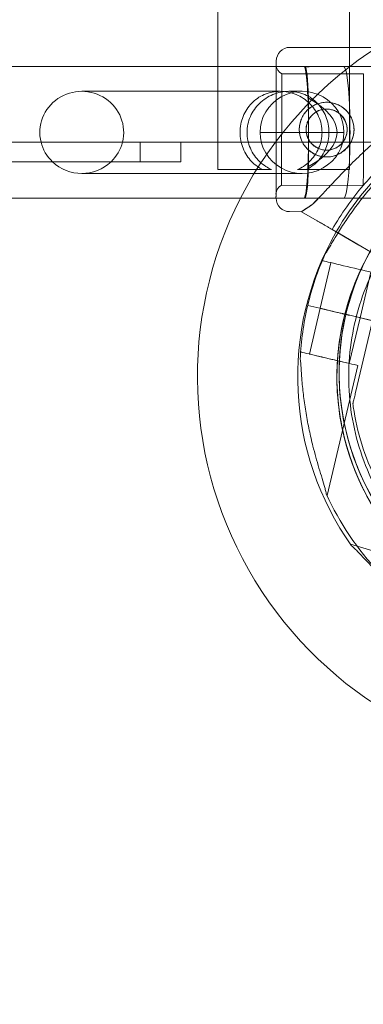
# Model space of a CAD drawing. Units: millimetres. Extents: x 66953 to 83748, y -16102 to -5389.
# Drawn here: x 74337 to 74425, y -11053 to -10801 of the extents above; entities that cross this region are included whole.
import ezdxf

# ---------------------------------------------------------------- set-up
doc = ezdxf.new("R2010")
doc.units = ezdxf.units.MM

# ---------------------------------------------------------------- blocks, each defined once
blk = doc.blocks.new('A$C20F31C9E')
at = {"color": 0, "linetype": 'Continuous', "lineweight": 0}
for p, q in [((31343.3, -14226.63), (31343.3, -14247.13)), ((31377, -14226.63), (31377, -14242.28)), ((31428.78, -14242.38), (31361.76, -14242.24)), ((31377, -14242.28), (31377, -14273.48)), ((29694.74, -14247.13), (31358.28, -14247.13)), ((31343.3, -14247.13), (31343.3, -14273.48)), ((31358.28, -14247.13), (31365.55, -14247.13)), ((31365.55, -14247.13), (31410.37, -14247.13)), ((31380.57, -14249.03), (31359.66, -14248.99)), ((31308.51, -14253.48), (31359.22, -14253.48)), ((31361.49, -14253.48), (31364.84, -14253.48)), ((31366.52, -14255.26), (31366.52, -14263.98)), ((31354.12, -14263.98), (31375.56, -14263.98)), ((31366.52, -14263.98), (31366.52, -14272.71)), ((31438.71, -14266.48), (29624, -14266.48)), ((31323.48, -14271.48), (31323.48, -14266.48)), ((31333.83, -14271.48), (31333.83, -14266.48)), ((31301, -14271.48), (31220.37, -14271.48)), ((31316.01, -14271.48), (31301, -14271.48)), ((31323.48, -14271.48), (31316.01, -14271.48)), ((31333.83, -14271.48), (31323.48, -14271.48)), ((31308.51, -14274.48), (31364.84, -14274.48)), ((31343.3, -14273.48), (31356.99, -14273.48)), ((31365.91, -14273.48), (31363.72, -14273.48)), ((31365.91, -14273.48), (31377, -14273.48)), ((31380.51, -14277.53), (31359.6, -14277.49)), ((29694.74, -14280.83), (31358.69, -14280.83)), ((31358.69, -14280.83), (31365.55, -14280.83)), ((31365.55, -14280.83), (31369.32, -14280.83)), ((31369.32, -14280.83), (31410.37, -14280.83)), ((31364.67, -14284.25), (31361.67, -14284.24)), ((31364.67, -14284.25), (31368.71, -14286.59)), ((31364.67, -14284.25), (31364.67, -14284.25)), ((31368.71, -14286.59), (31364.67, -14284.25)), ((31372.54, -14288.82), (31375.57, -14290.57)), ((31375.57, -14290.57), (31372.54, -14288.82)), ((31372.55, -14288.82), (31374.04, -14289.68)), ((31379.4, -14292.8), (31372.55, -14288.82)), ((31374.04, -14289.68), (31385.67, -14296.44)), ((31379.4, -14292.8), (31381.73, -14294.15)), ((31369.48, -14308.96), (31372.24, -14297.29)), ((31370.05, -14296.77), (31370.12, -14296.49)), ((31379.69, -14311.38), (31382.46, -14299.71)), ((31366.29, -14308.21), (31369.39, -14308.94)), ((31369.39, -14308.94), (31366.29, -14308.21)), ((31369.39, -14308.94), (31366.3, -14308.21)), ((31366.71, -14320.64), (31369.47, -14308.96)), ((31369.39, -14308.94), (31369.39, -14308.94)), ((31372.75, -14309.73), (31375.09, -14310.29)), ((31375.09, -14310.29), (31372.75, -14309.74)), ((31375.09, -14310.29), (31372.75, -14309.74)), ((31376.92, -14323.06), (31379.69, -14311.38)), ((31377.03, -14310.75), (31382.36, -14312.01)), ((31382.87, -14312.14), (31377.03, -14310.75)), ((31382.87, -14312.14), (31377.03, -14310.75)), ((31378.53, -14330.44), (31382.87, -14312.14)), ((31382.87, -14312.14), (31378.53, -14330.44)), ((31364.45, -14320.39), (31364.52, -14320.12)), ((31371.23, -14356.82), (31379.11, -14323.58)), ((31377.84, -14333.36), (31377.84, -14333.36)), ((31409.99, -14379.09), (31377.25, -14369.29))]:
    blk.add_line(p, q, dxfattribs=at)
for radius in [7, 5.25]:
    blk.add_circle((31371.13, -14263.26), radius, dxfattribs=at)
for centre, radius, start, end in [((31438.12, -14326.38), 100.02, 30.4849, 152.9062), ((31361.75, -14245.74), 3.5, 89.8809, 179.8809), ((31360.75, -14246.74), 2.5, 179.8809, 244.039), ((31438.26, -14326.47), 74.54, 111.2676, 150.1957), ((31438.26, -14326.47), 64.5, 73.3353, 253.3353), ((31438.82, -14325.4), 64.5, 118.1806, 166.6647), ((31438.82, -14325.4), 64.5, 118.1806, 166.6647), ((31438.26, -14326.47), 64.5, 121.8194, 253.3353), ((31438.09, -14326.65), 75.69, 135.1669, 139.5339), ((31360.68, -14279.74), 2.5, 115.7229, 179.8809), ((31438.09, -14326.65), 75.69, 139.5339, 150.0042), ((31438.12, -14326.38), 100.02, 152.9062, 270), ((31361.68, -14280.74), 3.5, 179.8809, 181.4405), ((31361.68, -14280.74), 3.5, 181.4405, 269.8809), ((31438.26, -14326.47), 74.54, 150.1957, 215.4031), ((31438.82, -14325.4), 74.54, 155.9898, 166.663), ((31438.82, -14325.4), 74.54, 166.6647, 177.3395), ((31438.82, -14325.4), 64.5, 166.6666, 300.0247), ((31438.82, -14325.4), 64.5, 166.6666, 298.1806), ((31438.82, -14325.4), 74.54, 204.5969, 241.9134)]:
    blk.add_arc(centre, radius, start, end, dxfattribs=at)
at = {"color": 0, "linetype": 'Continuous', "lineweight": 0, "extrusion": (0, 0, -1)}
for centre, major_axis, ratio, start_param, end_param in [((31358.22, -14263.24), (0.04, 17.5), 0, 0, 5.881171), ((31358.22, -14263.24), (0.04, 17.5), 0, -0.402014, 0), ((31375.45, -14263.98), (102.31, 0), 0.164696, -1.668803, -1.570796), ((31375.45, -14263.98), (0, 16.85), 0.098313, 0, 3.141593), ((31359.63, -14263.24), (-0.03, -14.25), 0, 0, 6.283185), ((31380.54, -14263.28), (-0.03, -14.25), 0, 0, 6.283185), ((31308.51, -14263.98), (-10.72, 0), 0.979641, -0.240404, 3.381997), ((31308.51, -14263.98), (-10.72, 0), 0.979641, -0.795603, -0.240404), ((31308.51, -14263.98), (-10.72, 0), 0.979641, -2.901188, -2.34599), ((31308.51, -14263.98), (-10.72, 0), 0.979641, -2.34599, -0.795603), ((31375.45, -14263.98), (102.31, 0), 0.164696, 1.570796, 1.668803), ((31377.35, -14298.5), (-7.3, 1.73), 0, 0, 3.141593), ((31372.75, -14309.73), (-3.41, 0.81), 0, 0.165149, 1.570796), ((31375.09, -14310.29), (0.973, -0.231), 0, -1.569767, 0), ((31377.03, -14310.75), (-0.973, 0.231), 0.000001, -1.570796, -1.568492), ((31371.81, -14321.85), (-7.3, 1.73), 0, 0, 3.141593), ((31371.81, -14321.85), (-5.11, 1.21), 0, 0, 3.141593)]:
    blk.add_ellipse(centre, major_axis=major_axis, ratio=ratio, start_param=start_param, end_param=end_param, dxfattribs=at)
at = {"color": 0, "linetype": 'Continuous', "lineweight": 0}
for centre, major_axis, ratio, start_param, end_param in [((31358.22, -14263.24), (0.03, 16.5), 0, -3.141592568278032, 3.141592738901554), ((31365.55, -14263.98), (0, 16.85), 0.067475, -0.019691, 0.098007), ((31365.32, -14263.98), (0, 16.85), 0.071307, -0.243572, -0.098007), ((31365.55, -14263.98), (0, 16.85), 0.067475, -1.026583, -0.019691), ((31365.32, -14263.98), (0, 16.85), 0.071307, -1.570796, -0.243572), ((31364.84, -14263.98), (-10.72, 0), 0.979641, -3.141593, 0), ((31323.47, -14263.98), (50.33, 0), 0.334814, -0.544213, 0.544213), ((31364.84, -14263.98), (-10.72, 0), 0.979641, 0, 3.141593), ((31365.32, -14263.98), (0, 16.85), 0.071307, -3.035478, -1.570796), ((31365.55, -14263.98), (0, -16.85), 0.067475, -0.091616, 1.026583), ((31396.72, -14263.32), (32.05, 20.93), 0, -3.141593, -2.728368), ((31365.32, -14263.98), (0, 16.85), 0.071307, -3.043586, -3.035478), ((31365.55, -14263.98), (0, -16.85), 0.067475, -0.098007, -0.091616), ((31374.58, -14310.17), (-5.11, 1.21), 0, -1.572586, 0), ((31374.58, -14310.17), (5.11, -1.21), 0, -1.572343, -1.569006), ((31374.58, -14310.17), (-5.11, 1.21), 0, -1.669443, -1.572343), ((31375.09, -14310.29), (0.973, -0.231), 0, -1.570796, -1.56854), ((31374.58, -14310.17), (-5.11, 1.21), 0, -2.070589, -1.669885), ((31375.09, -14310.29), (-0.973, 0.231), 0, -1.57183, -1.570796), ((31377.03, -14310.75), (-0.973, 0.231), 0, 0, 1.568489), ((31377.03, -14310.75), (0.973, -0.231), 0.000007, -1.571825, -1.570796)]:
    blk.add_ellipse(centre, major_axis=major_axis, ratio=ratio, start_param=start_param, end_param=end_param, dxfattribs=at)
for points, knots in [([(31426.08, -14244.15), (31425.37, -14244.31), (31424.66, -14244.49), (31422.93, -14244.94), (31421.91, -14245.22), (31419.86, -14245.82), (31418.82, -14246.14), (31415.71, -14247.17), (31413.63, -14247.94), (31409.46, -14249.65), (31407.39, -14250.59), (31403.27, -14252.64), (31401.23, -14253.75), (31397.23, -14256.11), (31395.26, -14257.37), (31391.43, -14260.01), (31389.56, -14261.4), (31385.94, -14264.27), (31384.19, -14265.75), (31381.27, -14268.37), (31380.01, -14269.54), (31378.17, -14271.33), (31377.56, -14271.93), (31376.37, -14273.13), (31375.79, -14273.72), (31374.65, -14274.9), (31374.1, -14275.48), (31373.04, -14276.6), (31372.52, -14277.15), (31371.54, -14278.2), (31371.06, -14278.71), (31370.17, -14279.66), (31369.74, -14280.11), (31368.75, -14281.14), (31368.18, -14281.71), (31367.56, -14282.31), (31367.46, -14282.4), (31367.37, -14282.49)], [4.406824, 4.406824, 4.406824, 4.406824, 6.858791, 6.858791, 10.288186, 10.288186, 13.717582, 13.717582, 20.576373, 20.576373, 27.435164, 27.435164, 34.293955, 34.293955, 41.152746, 41.152746, 48.011537, 48.011537, 54.870328, 54.870328, 59.883141, 59.883141, 62.389548, 62.389548, 64.895955, 64.895955, 67.402361, 67.402361, 69.908768, 69.908768, 72.415175, 72.415175, 74.921582, 74.921582, 78.596864, 78.596864, 79.267384, 79.267384, 79.267384, 79.267384]), ([(31369.04, -14280.83), (31369.14, -14280.73), (31369.24, -14280.63), (31369.74, -14280.11), (31370.17, -14279.66), (31371.06, -14278.71), (31371.54, -14278.2), (31372.52, -14277.15), (31373.04, -14276.6), (31374.1, -14275.48), (31374.65, -14274.9), (31375.79, -14273.72), (31376.37, -14273.13), (31377.56, -14271.93), (31378.17, -14271.33), (31380.01, -14269.54), (31381.27, -14268.37), (31384.19, -14265.75), (31385.94, -14264.27), (31389.56, -14261.4), (31391.43, -14260.01), (31395.26, -14257.37), (31397.23, -14256.11), (31401.23, -14253.75), (31403.27, -14252.64), (31407.17, -14250.7), (31409.03, -14249.85), (31410.9, -14249.06)], [109.345875, 109.345875, 109.345875, 109.345875, 109.970384, 109.970384, 112.47679, 112.47679, 114.983197, 114.983197, 117.489604, 117.489604, 119.996011, 119.996011, 122.502417, 122.502417, 125.008824, 125.008824, 130.021638, 130.021638, 136.880429, 136.880429, 143.73922, 143.73922, 150.59801, 150.59801, 157.456801, 157.456801, 163.604485, 163.604485, 163.604485, 163.604485]), ([(31363.72, -14273.48), (31364.23, -14273.25), (31364.72, -14272.97), (31365.76, -14272.29), (31366.28, -14271.86), (31367.22, -14270.94), (31367.67, -14270.43), (31368.46, -14269.3), (31368.81, -14268.7), (31369.37, -14267.41), (31369.59, -14266.74), (31369.88, -14265.37), (31369.95, -14264.67), (31369.95, -14263.3), (31369.88, -14262.6), (31369.59, -14261.23), (31369.37, -14260.55), (31368.81, -14259.27), (31368.46, -14258.66), (31367.67, -14257.54), (31367.22, -14257.02), (31366.28, -14256.11), (31365.76, -14255.68), (31364.6, -14254.91), (31363.98, -14254.58), (31362.67, -14254.04), (31361.98, -14253.83), (31360.6, -14253.55), (31359.9, -14253.48), (31358.54, -14253.48), (31357.85, -14253.55), (31356.49, -14253.82), (31355.82, -14254.03), (31354.56, -14254.57), (31353.96, -14254.91), (31352.86, -14255.67), (31352.36, -14256.1), (31351.48, -14257.01), (31351.06, -14257.53), (31350.33, -14258.66), (31350.01, -14259.27), (31349.5, -14260.55), (31349.3, -14261.23), (31349.04, -14262.6), (31348.98, -14263.3), (31348.98, -14263.98), (31348.98, -14264.67), (31349.04, -14265.36), (31349.3, -14266.74), (31349.5, -14267.41), (31350.01, -14268.7), (31350.33, -14269.31), (31351.06, -14270.44), (31351.48, -14270.95), (31352.36, -14271.87), (31352.86, -14272.3), (31353.84, -14272.98), (31354.3, -14273.25), (31354.79, -14273.48)], [-44.646767, -44.646767, -44.646767, -44.646767, -43.020497, -43.020497, -40.974924, -40.974924, -38.917771, -38.917771, -36.860617, -36.860617, -34.803464, -34.803464, -32.74631, -32.74631, -30.689156, -30.689156, -28.632003, -28.632003, -26.574849, -26.574849, -24.517696, -24.517696, -22.472123, -22.472123, -20.42655, -20.42655, -18.380978, -18.380978, -16.335405, -16.335405, -14.303542, -14.303542, -12.271678, -12.271678, -10.239815, -10.239815, -8.207951, -8.207951, -6.155963, -6.155963, -4.103976, -4.103976, -2.051988, -2.051988, 0, 0, 0, 2.051988, 2.051988, 4.103976, 4.103976, 6.155963, 6.155963, 8.207951, 8.207951, 10.239815, 10.239815, 11.839156, 11.839156, 11.839156, 11.839156]), ([(31356.99, -14273.48), (31356.49, -14273.25), (31356, -14272.98), (31354.97, -14272.3), (31354.45, -14271.87), (31353.51, -14270.95), (31353.06, -14270.44), (31352.27, -14269.31), (31351.92, -14268.7), (31351.35, -14267.41), (31351.14, -14266.74), (31350.85, -14265.36), (31350.78, -14264.67), (31350.78, -14263.98), (31350.78, -14263.3), (31350.85, -14262.6), (31351.14, -14261.23), (31351.35, -14260.55), (31351.92, -14259.27), (31352.27, -14258.66), (31353.06, -14257.53), (31353.51, -14257.01), (31354.45, -14256.1), (31354.97, -14255.67), (31356.13, -14254.91), (31356.75, -14254.57), (31358.06, -14254.03), (31358.74, -14253.82), (31360.12, -14253.55), (31360.81, -14253.48), (31362.17, -14253.48), (31362.86, -14253.55), (31364.22, -14253.83), (31364.89, -14254.04), (31366.15, -14254.58), (31366.75, -14254.91), (31367.85, -14255.68), (31368.34, -14256.11), (31369.22, -14257.02), (31369.63, -14257.54), (31370.36, -14258.66), (31370.67, -14259.27), (31371.19, -14260.55), (31371.38, -14261.23), (31371.64, -14262.6), (31371.71, -14263.3), (31371.71, -14264.67), (31371.64, -14265.37), (31371.38, -14266.74), (31371.19, -14267.41), (31370.67, -14268.7), (31370.36, -14269.3), (31369.63, -14270.43), (31369.22, -14270.94), (31368.34, -14271.86), (31367.85, -14272.29), (31366.86, -14272.97), (31366.4, -14273.25), (31365.91, -14273.48)], [-11.839156, -11.839156, -11.839156, -11.839156, -10.239815, -10.239815, -8.207951, -8.207951, -6.155963, -6.155963, -4.103976, -4.103976, -2.051988, -2.051988, 0, 0, 0, 2.051988, 2.051988, 4.103976, 4.103976, 6.155963, 6.155963, 8.207951, 8.207951, 10.239815, 10.239815, 12.271678, 12.271678, 14.303542, 14.303542, 16.335405, 16.335405, 18.380978, 18.380978, 20.42655, 20.42655, 22.472123, 22.472123, 24.517696, 24.517696, 26.574849, 26.574849, 28.632003, 28.632003, 30.689156, 30.689156, 32.74631, 32.74631, 34.803464, 34.803464, 36.860617, 36.860617, 38.917771, 38.917771, 40.974924, 40.974924, 43.020497, 43.020497, 44.646767, 44.646767, 44.646767, 44.646767]), ([(31371.11, -14270.26), (31371.56, -14270.27), (31372.01, -14270.22), (31372.92, -14270.05), (31373.37, -14269.91), (31374.23, -14269.55), (31374.65, -14269.33), (31375.41, -14268.82), (31375.76, -14268.53), (31376.38, -14267.92), (31376.67, -14267.57), (31377.18, -14266.81), (31377.41, -14266.4), (31377.77, -14265.54), (31377.9, -14265.09), (31378.08, -14264.18), (31378.13, -14263.72), (31378.13, -14262.84), (31378.09, -14262.38), (31377.91, -14261.47), (31377.78, -14261.02), (31377.42, -14260.16), (31377.2, -14259.75), (31376.69, -14258.98), (31376.4, -14258.63), (31375.78, -14258.02), (31375.43, -14257.72), (31374.67, -14257.21), (31374.26, -14256.99), (31373.4, -14256.63), (31372.95, -14256.49), (31372.04, -14256.31), (31371.59, -14256.27), (31370.7, -14256.26), (31370.24, -14256.31), (31369.33, -14256.48), (31368.88, -14256.62), (31368.02, -14256.97), (31367.61, -14257.2), (31366.85, -14257.71), (31366.5, -14258), (31365.88, -14258.61), (31365.59, -14258.96), (31365.07, -14259.72), (31364.85, -14260.13), (31364.49, -14260.99), (31364.35, -14261.44), (31364.17, -14262.35), (31364.13, -14262.81), (31364.13, -14263.69), (31364.17, -14264.15), (31364.35, -14265.06), (31364.48, -14265.51), (31364.84, -14266.37), (31365.06, -14266.78), (31365.57, -14267.54), (31365.86, -14267.89), (31366.48, -14268.51), (31366.83, -14268.8), (31367.59, -14269.32), (31368, -14269.54), (31368.86, -14269.9), (31369.31, -14270.04), (31370.21, -14270.22), (31370.67, -14270.26), (31371.11, -14270.26)], [0, 0, 0, 0, 1.329784, 1.329784, 2.659567, 2.659567, 3.989351, 3.989351, 5.319135, 5.319135, 6.648301, 6.648301, 7.977468, 7.977468, 9.306635, 9.306635, 10.635802, 10.635802, 11.964969, 11.964969, 13.294136, 13.294136, 14.623303, 14.623303, 15.95247, 15.95247, 17.282253, 17.282253, 18.612037, 18.612037, 19.94182, 19.94182, 21.271604, 21.271604, 22.601388, 22.601388, 23.931171, 23.931171, 25.260955, 25.260955, 26.590739, 26.590739, 27.919906, 27.919906, 29.249072, 29.249072, 30.578239, 30.578239, 31.907406, 31.907406, 33.236573, 33.236573, 34.56574, 34.56574, 35.894907, 35.894907, 37.224074, 37.224074, 38.553857, 38.553857, 39.883641, 39.883641, 41.213425, 41.213425, 42.543208, 42.543208, 42.543208, 42.543208]), ([(31371.12, -14268.51), (31371.45, -14268.52), (31371.79, -14268.48), (31372.48, -14268.35), (31372.81, -14268.25), (31373.46, -14267.98), (31373.77, -14267.82), (31374.34, -14267.43), (31374.6, -14267.22), (31375.06, -14266.75), (31375.28, -14266.49), (31375.67, -14265.92), (31375.84, -14265.61), (31376.11, -14264.97), (31376.21, -14264.63), (31376.34, -14263.95), (31376.38, -14263.61), (31376.38, -14262.94), (31376.35, -14262.6), (31376.21, -14261.92), (31376.11, -14261.58), (31375.85, -14260.93), (31375.68, -14260.62), (31375.3, -14260.05), (31375.08, -14259.79), (31374.62, -14259.33), (31374.36, -14259.11), (31373.79, -14258.72), (31373.48, -14258.56), (31372.83, -14258.29), (31372.5, -14258.18), (31371.82, -14258.05), (31371.47, -14258.02), (31370.81, -14258.01), (31370.46, -14258.05), (31369.78, -14258.18), (31369.44, -14258.28), (31368.8, -14258.55), (31368.49, -14258.71), (31367.92, -14259.1), (31367.66, -14259.31), (31367.19, -14259.78), (31366.97, -14260.04), (31366.59, -14260.61), (31366.42, -14260.91), (31366.15, -14261.56), (31366.05, -14261.9), (31365.91, -14262.58), (31365.88, -14262.92), (31365.88, -14263.59), (31365.91, -14263.93), (31366.04, -14264.61), (31366.14, -14264.95), (31366.41, -14265.6), (31366.58, -14265.9), (31366.96, -14266.48), (31367.18, -14266.74), (31367.64, -14267.2), (31367.9, -14267.42), (31368.47, -14267.8), (31368.78, -14267.97), (31369.42, -14268.24), (31369.76, -14268.34), (31370.44, -14268.48), (31370.78, -14268.51), (31371.12, -14268.51)], [0, 0, 0, 0, 0.999436, 0.999436, 1.998873, 1.998873, 2.998309, 2.998309, 3.997746, 3.997746, 4.996473, 4.996473, 5.9952, 5.9952, 6.993927, 6.993927, 7.992654, 7.992654, 8.991381, 8.991381, 9.990108, 9.990108, 10.988835, 10.988835, 11.987562, 11.987562, 12.986998, 12.986998, 13.986435, 13.986435, 14.985871, 14.985871, 15.985307, 15.985307, 16.984744, 16.984744, 17.98418, 17.98418, 18.983617, 18.983617, 19.983053, 19.983053, 20.98178, 20.98178, 21.980507, 21.980507, 22.979234, 22.979234, 23.977961, 23.977961, 24.976688, 24.976688, 25.975415, 25.975415, 26.974142, 26.974142, 27.972869, 27.972869, 28.972305, 28.972305, 29.971742, 29.971742, 30.971178, 30.971178, 31.970615, 31.970615, 31.970615, 31.970615]), ([(31370.73, -14295.07), (31370.75, -14295.06), (31370.76, -14295.04), (31370.88, -14294.89), (31371.01, -14294.68), (31371.32, -14294.21), (31371.51, -14293.89), (31371.9, -14293.23), (31372.11, -14292.87), (31372.75, -14291.79), (31373.2, -14291.05), (31374.29, -14289.26), (31375.02, -14288.11), (31376.59, -14285.75), (31377.42, -14284.55), (31379.15, -14282.18), (31380.05, -14281.01), (31381.86, -14278.75), (31382.77, -14277.66), (31384.26, -14275.93), (31384.91, -14275.2), (31386.22, -14273.75), (31386.89, -14273.02), (31388.2, -14271.62), (31388.84, -14270.95), (31390.04, -14269.68), (31390.6, -14269.09), (31391.32, -14268.29), (31391.56, -14268.02), (31391.92, -14267.59), (31392.06, -14267.42), (31392.19, -14267.26)], [0.834091, 0.834091, 0.834091, 0.834091, 0.923404, 0.923404, 1.846807, 1.846807, 3.113418, 3.113418, 4.38003, 4.38003, 6.913252, 6.913252, 10.995476, 10.995476, 15.0777, 15.0777, 19.159924, 19.159924, 23.242148, 23.242148, 26.040521, 26.040521, 28.838895, 28.838895, 31.637268, 31.637268, 34.435642, 34.435642, 35.813659, 35.813659, 36.832291, 36.832291, 36.832291, 36.832291]), ([(31376.06, -14310.52), (31376.9, -14306.98), (31378.04, -14303.51), (31380.89, -14296.82), (31382.59, -14293.59), (31386.53, -14287.47), (31388.76, -14284.57), (31393.67, -14279.2), (31396.35, -14276.72), (31402.09, -14272.25), (31405.15, -14270.26), (31408.36, -14268.55)], [4.945134, 4.945134, 4.945134, 4.945134, 5.1143754, 5.1143754, 5.2836168, 5.2836168, 5.4528583, 5.4528583, 5.6220997, 5.6220997, 5.7913412, 5.7913412, 5.7913412, 5.7913412]), ([(31419.77, -14388.26), (31413.18, -14386.29), (31406.9, -14383.25), (31395.63, -14375.36), (31390.63, -14370.5), (31382.42, -14359.47), (31379.2, -14353.29), (31374.87, -14340.23), (31373.76, -14333.35), (31373.76, -14319.59), (31374.87, -14312.71), (31379.2, -14299.65), (31382.42, -14293.47), (31390.64, -14282.43), (31395.64, -14277.58), (31402.25, -14272.95), (31403.24, -14272.29), (31404.26, -14271.66)], [3.432446, 3.432446, 3.432446, 3.432446, 3.752446, 3.752446, 4.072446, 4.072446, 4.392446, 4.392446, 4.712446, 4.712446, 5.032446, 5.032446, 5.352446, 5.352446, 5.672446, 5.672446, 5.727832, 5.727832, 5.727832, 5.727832]), ([(31400.87, -14375.3), (31395.66, -14371.31), (31391.1, -14366.48), (31383.72, -14355.63), (31380.91, -14349.62), (31377.32, -14337), (31376.54, -14330.4), (31377.1, -14317.29), (31378.44, -14310.78), (31383.09, -14298.52), (31386.41, -14292.76), (31394.69, -14282.58), (31399.65, -14278.16), (31405.39, -14274.49), (31405.62, -14274.35), (31405.84, -14274.21)], [3.795098, 3.795098, 3.795098, 3.795098, 4.115098, 4.115098, 4.435098, 4.435098, 4.755098, 4.755098, 5.075098, 5.075098, 5.395098, 5.395098, 5.715098, 5.715098, 5.727832, 5.727832, 5.727832, 5.727832]), ([(31367.37, -14282.49), (31367.46, -14282.4), (31367.56, -14282.31), (31368.09, -14281.8), (31368.56, -14281.33), (31369.04, -14280.83)], [105.624581, 105.624581, 105.624581, 105.624581, 106.295101, 106.295101, 109.345875, 109.345875, 109.345875, 109.345875]), ([(31368.71, -14286.59), (31368.71, -14286.6), (31368.72, -14286.6), (31368.78, -14286.63), (31368.86, -14286.68), (31369.04, -14286.79), (31369.16, -14286.86), (31369.45, -14287.03), (31369.62, -14287.12), (31369.96, -14287.32), (31370.17, -14287.44), (31370.6, -14287.69), (31370.83, -14287.83), (31371.28, -14288.08), (31371.53, -14288.23), (31372.04, -14288.53), (31372.31, -14288.68), (31372.55, -14288.82)], [0.704197, 0.704197, 0.704197, 0.704197, 0.833041, 0.833041, 1.666082, 1.666082, 2.499124, 2.499124, 3.332165, 3.332165, 4.165208, 4.165208, 4.998251, 4.998251, 5.831295, 5.831295, 6.664339, 6.664339, 6.664339, 6.664339]), ([(31372.55, -14288.82), (31372.31, -14288.68), (31372.04, -14288.53), (31371.53, -14288.23), (31371.28, -14288.08), (31370.83, -14287.83), (31370.6, -14287.69), (31370.17, -14287.44), (31369.96, -14287.32), (31369.62, -14287.12), (31369.45, -14287.03), (31369.16, -14286.86), (31369.04, -14286.79), (31368.86, -14286.68), (31368.78, -14286.63), (31368.72, -14286.6), (31368.71, -14286.6), (31368.71, -14286.59)], [19.993019, 19.993019, 19.993019, 19.993019, 20.826063, 20.826063, 21.659106, 21.659106, 22.492149, 22.492149, 23.325192, 23.325192, 24.158234, 24.158234, 24.991276, 24.991276, 25.824317, 25.824317, 25.95316, 25.95316, 25.95316, 25.95316]), ([(31379.4, -14292.8), (31379.16, -14292.66), (31378.9, -14292.51), (31378.39, -14292.21), (31378.14, -14292.06), (31377.69, -14291.81), (31377.46, -14291.67), (31377.02, -14291.42), (31376.82, -14291.3), (31376.48, -14291.1), (31376.31, -14291.01), (31376.02, -14290.84), (31375.9, -14290.77), (31375.72, -14290.66), (31375.64, -14290.61), (31375.58, -14290.58), (31375.57, -14290.57), (31375.57, -14290.57)], [19.993024, 19.993024, 19.993024, 19.993024, 20.826069, 20.826069, 21.659114, 21.659114, 22.492157, 22.492157, 23.3252, 23.3252, 24.158242, 24.158242, 24.991284, 24.991284, 25.824324, 25.824324, 25.953168, 25.953168, 25.953168, 25.953168]), ([(31375.57, -14290.57), (31375.57, -14290.57), (31375.58, -14290.58), (31375.64, -14290.61), (31375.72, -14290.66), (31375.9, -14290.77), (31376.02, -14290.84), (31376.31, -14291.01), (31376.48, -14291.1), (31376.82, -14291.3), (31377.02, -14291.42), (31377.46, -14291.67), (31377.69, -14291.81), (31378.14, -14292.06), (31378.39, -14292.21), (31378.9, -14292.51), (31379.16, -14292.66), (31379.4, -14292.8)], [0.704197, 0.704197, 0.704197, 0.704197, 0.833041, 0.833041, 1.666082, 1.666082, 2.499123, 2.499123, 3.332165, 3.332165, 4.165208, 4.165208, 4.998252, 4.998252, 5.831296, 5.831296, 6.664341, 6.664341, 6.664341, 6.664341]), ([(31372.74, -14309.73), (31372.53, -14309.68), (31372.31, -14309.63), (31371.86, -14309.52), (31371.64, -14309.47), (31371.25, -14309.38), (31371.05, -14309.33), (31370.67, -14309.24), (31370.49, -14309.2), (31370.19, -14309.13), (31370.04, -14309.09), (31369.79, -14309.03), (31369.68, -14309.01), (31369.52, -14308.97), (31369.45, -14308.95), (31369.4, -14308.94), (31369.39, -14308.94), (31369.39, -14308.94)], [15.556579, 15.556579, 15.556579, 15.556579, 16.198028, 16.198028, 16.845949, 16.845949, 17.493871, 17.493871, 18.141792, 18.141792, 18.789713, 18.789713, 19.437634, 19.437634, 20.085555, 20.085555, 20.185767, 20.185767, 20.185767, 20.185767]), ([(31408.45, -14382.3), (31402.8, -14379.29), (31397.6, -14375.42), (31388.24, -14366), (31384.17, -14360.34), (31378.03, -14348.03), (31375.95, -14341.38), (31374, -14327.76), (31374.12, -14320.79), (31375.54, -14312.85), (31375.79, -14311.68), (31376.06, -14310.52)], [3.631789, 3.631789, 3.631789, 3.631789, 3.929749, 3.929749, 4.249749, 4.249749, 4.569749, 4.569749, 4.889749, 4.889749, 4.9451, 4.9451, 4.9451, 4.9451]), ([(31376.06, -14310.52), (31376.06, -14310.52), (31376.05, -14310.52), (31376.03, -14310.51), (31376.01, -14310.51), (31375.96, -14310.5), (31375.93, -14310.49), (31375.86, -14310.47), (31375.82, -14310.46), (31375.73, -14310.44), (31375.68, -14310.43), (31375.57, -14310.41), (31375.51, -14310.39), (31375.4, -14310.37), (31375.34, -14310.35), (31375.21, -14310.32), (31375.15, -14310.31), (31375.09, -14310.29)], [2.961925, 2.961925, 2.961925, 2.961925, 3.147046, 3.147046, 3.332166, 3.332166, 3.517286, 3.517286, 3.702406, 3.702406, 3.887527, 3.887527, 4.072647, 4.072647, 4.257767, 4.257767, 4.442888, 4.442888, 4.442888, 4.442888]), ([(31377.03, -14310.75), (31376.97, -14310.74), (31376.91, -14310.72), (31376.78, -14310.69), (31376.72, -14310.68), (31376.6, -14310.65), (31376.55, -14310.64), (31376.44, -14310.61), (31376.39, -14310.6), (31376.3, -14310.58), (31376.26, -14310.57), (31376.19, -14310.55), (31376.16, -14310.55), (31376.11, -14310.53), (31376.09, -14310.53), (31376.07, -14310.52), (31376.06, -14310.52), (31376.06, -14310.52)], [-1.480963, -1.480963, -1.480963, -1.480963, -1.295842, -1.295842, -1.110722, -1.110722, -0.925602, -0.925602, -0.740481, -0.740481, -0.555361, -0.555361, -0.370241, -0.370241, -0.18512, -0.18512, 0, 0, 0, 0]), ([(31364.36, -14321.94), (31364.37, -14321.95), (31364.37, -14321.97), (31364.41, -14322.17), (31364.44, -14322.41), (31364.5, -14322.97), (31364.53, -14323.34), (31364.58, -14324.11), (31364.61, -14324.52), (31364.7, -14325.77), (31364.76, -14326.64), (31364.93, -14328.72), (31365.07, -14330.09), (31365.41, -14332.89), (31365.62, -14334.34), (31366.1, -14337.23), (31366.38, -14338.68), (31366.98, -14341.52), (31367.3, -14342.9), (31367.86, -14345.12), (31368.11, -14346.06), (31368.63, -14347.94), (31368.9, -14348.89), (31369.45, -14350.73), (31369.72, -14351.62), (31370.22, -14353.29), (31370.45, -14354.07), (31370.74, -14355.11), (31370.83, -14355.45), (31370.96, -14356), (31371.01, -14356.22), (31371.05, -14356.42)], [0.834091, 0.834091, 0.834091, 0.834091, 0.923404, 0.923404, 1.846807, 1.846807, 3.113418, 3.113418, 4.38003, 4.38003, 6.913252, 6.913252, 10.995476, 10.995476, 15.0777, 15.0777, 19.159924, 19.159924, 23.242148, 23.242148, 26.040521, 26.040521, 28.838895, 28.838895, 31.637268, 31.637268, 34.435642, 34.435642, 35.813659, 35.813659, 36.832291, 36.832291, 36.832291, 36.832291]), ([(31371.05, -14356.42), (31371.01, -14356.22), (31370.96, -14356), (31370.83, -14355.45), (31370.74, -14355.11), (31370.45, -14354.07), (31370.22, -14353.29), (31369.72, -14351.62), (31369.45, -14350.73), (31368.9, -14348.89), (31368.63, -14347.94), (31368.11, -14346.06), (31367.86, -14345.12), (31367.3, -14342.9), (31366.98, -14341.52), (31366.38, -14338.68), (31366.1, -14337.23), (31365.62, -14334.34), (31365.41, -14332.89), (31365.07, -14330.09), (31364.93, -14328.72), (31364.76, -14326.64), (31364.7, -14325.77), (31364.61, -14324.52), (31364.58, -14324.11), (31364.53, -14323.34), (31364.5, -14322.97), (31364.44, -14322.41), (31364.41, -14322.17), (31364.37, -14321.97), (31364.37, -14321.95), (31364.36, -14321.94)], [3.115418, 3.115418, 3.115418, 3.115418, 4.134051, 4.134051, 5.512068, 5.512068, 8.310441, 8.310441, 11.108815, 11.108815, 13.907188, 13.907188, 16.705562, 16.705562, 20.787786, 20.787786, 24.870009, 24.870009, 28.952233, 28.952233, 33.034457, 33.034457, 35.56768, 35.56768, 36.834291, 36.834291, 38.100902, 38.100902, 39.024306, 39.024306, 39.113619, 39.113619, 39.113619, 39.113619]), ([(31377.84, -14333.36), (31377.84, -14333.36), (31377.84, -14333.36), (31377.85, -14333.33), (31377.85, -14333.3), (31377.87, -14333.23), (31377.89, -14333.17), (31377.92, -14333.04), (31377.93, -14332.97), (31377.99, -14332.72), (31378.04, -14332.53), (31378.13, -14332.13), (31378.18, -14331.92), (31378.33, -14331.28), (31378.44, -14330.84), (31378.53, -14330.44)], [0, 0, 0, 0, 0.115927, 0.115927, 0.255237, 0.255237, 0.491112, 0.491112, 0.726988, 0.726988, 1.340541, 1.340541, 1.954094, 1.954094, 3.1812, 3.1812, 3.1812, 3.1812]), ([(31378.53, -14330.44), (31378.44, -14330.84), (31378.33, -14331.28), (31378.18, -14331.92), (31378.13, -14332.13), (31378.04, -14332.53), (31377.99, -14332.72), (31377.93, -14332.97), (31377.92, -14333.04), (31377.89, -14333.17), (31377.87, -14333.23), (31377.85, -14333.3), (31377.85, -14333.33), (31377.84, -14333.36), (31377.84, -14333.36), (31377.84, -14333.36)], [-3.1812, -3.1812, -3.1812, -3.1812, -1.954094, -1.954094, -1.340541, -1.340541, -0.726988, -0.726988, -0.491112, -0.491112, -0.255237, -0.255237, -0.115927, -0.115927, 0, 0, 0, 0]), ([(31467.86, -14379.61), (31462.08, -14382.71), (31455.8, -14384.87), (31442.87, -14387.11), (31436.23, -14387.19), (31423.25, -14385.26), (31416.92, -14383.24), (31405.22, -14377.32), (31399.84, -14373.42), (31390.59, -14364.11), (31386.71, -14358.72), (31380.86, -14346.97), (31378.88, -14340.63), (31377.91, -14333.88), (31377.87, -14333.62), (31377.84, -14333.36)], [2.649749, 2.649749, 2.649749, 2.649749, 2.969749, 2.969749, 3.289749, 3.289749, 3.609749, 3.609749, 3.929749, 3.929749, 4.249749, 4.249749, 4.569749, 4.569749, 4.582482, 4.582482, 4.582482, 4.582482]), ([(31377.51, -14369.65), (31377.66, -14369.78), (31377.83, -14369.93), (31378.24, -14370.32), (31378.49, -14370.57), (31379.24, -14371.34), (31379.8, -14371.93), (31381, -14373.2), (31381.64, -14373.88), (31382.96, -14375.27), (31383.64, -14375.98), (31385.01, -14377.38), (31385.7, -14378.06), (31387.35, -14379.66), (31388.38, -14380.63), (31390.54, -14382.57), (31391.65, -14383.53), (31393.92, -14385.39), (31395.07, -14386.3), (31397.33, -14388), (31398.44, -14388.8), (31400.16, -14389.99), (31400.88, -14390.48), (31401.92, -14391.18), (31402.26, -14391.41), (31402.81, -14391.78), (31403.03, -14391.93), (31403.24, -14392.08)], [3.115418, 3.115418, 3.115418, 3.115418, 4.134051, 4.134051, 5.512068, 5.512068, 8.310441, 8.310441, 11.108815, 11.108815, 13.907188, 13.907188, 16.705562, 16.705562, 20.787786, 20.787786, 24.870009, 24.870009, 28.952233, 28.952233, 33.034457, 33.034457, 35.56768, 35.56768, 36.834291, 36.834291, 37.746332, 37.746332, 37.746332, 37.746332]), ([(31403.24, -14392.08), (31403.03, -14391.93), (31402.81, -14391.78), (31402.26, -14391.41), (31401.92, -14391.18), (31400.88, -14390.48), (31400.16, -14389.99), (31398.44, -14388.8), (31397.33, -14388), (31395.07, -14386.3), (31393.92, -14385.39), (31391.65, -14383.53), (31390.54, -14382.57), (31388.38, -14380.63), (31387.35, -14379.66), (31385.7, -14378.06), (31385.01, -14377.38), (31383.64, -14375.98), (31382.96, -14375.27), (31381.64, -14373.88), (31381, -14373.2), (31379.8, -14371.93), (31379.24, -14371.34), (31378.49, -14370.57), (31378.24, -14370.32), (31377.83, -14369.93), (31377.66, -14369.78), (31377.51, -14369.65)], [2.201378, 2.201378, 2.201378, 2.201378, 3.113418, 3.113418, 4.38003, 4.38003, 6.913252, 6.913252, 10.995476, 10.995476, 15.0777, 15.0777, 19.159924, 19.159924, 23.242148, 23.242148, 26.040521, 26.040521, 28.838895, 28.838895, 31.637268, 31.637268, 34.435642, 34.435642, 35.813659, 35.813659, 36.832291, 36.832291, 36.832291, 36.832291])]:
    blk.add_open_spline(points, degree=3, knots=knots, dxfattribs=at)
blk.add_rational_spline([(31367.37, -14282.49), (31366.03, -14283.36), (31364.67, -14284.25)], [1, 1.00018365045, 1], degree=2, dxfattribs=at)
for points in [[(31372.75, -14309.74), (31372.74, -14309.74), (31372.74, -14309.74), (31372.74, -14309.74)], [(31375.09, -14310.29), (31375.09, -14310.29), (31375.09, -14310.29), (31375.09, -14310.29)]]:
    blk.add_open_spline(points, degree=3, dxfattribs=at)

msp = doc.modelspace()

# ---------------------------------------------------------------- linework, layer by layer
msp.add_open_spline([(75034.091, -14853.831), (74353.015, -15004.595, 0.002), (72904.366, -14813.336, 9.582), (72282.034, -12728.397, -17.363), (70706.489, -13659.143, 40.408), (68316.092, -12458.349, -3310.134), (67131.996, -11213.261, 2828.718), (66871.509, -9722.201, -759.978), (68804.234, -7549.267, 276.956), (71870.571, -8139.823, -96.226), (73326.315, -5234.823, 11.432), (75446.337, -5524.016, -1.897), (76726.776, -6089.974, 0.329), (76849.521, -7189.473, -0.055), (77678.911, -7704.316, 0.015), (79582.187, -6680.538, -0.026), (82359.25, -7767.542, 0.005), (84178.321, -10747.699, -0.001), (82328.137, -12264.303, 0), (83035.834, -14061.631, 0), (82029.379, -15650.973, 0), (79013.541, -16598.518, 0), (76785.092, -14465.796, 0.003), (75034.498, -14853.741, 0), (75034.091, -14853.831)], degree=3, knots=[0, 0, 0, 0, 2092.5832551, 3828.8359327, 4048.4300606, 7269.8719342, 10779.2663189, 12453.0626643, 14802.6558633, 17572.7757839, 20805.0080685, 22260.171025, 23622.7977214, 24560.9898167, 25292.926565, 26123.8198756, 30578.11407, 32823.8697583, 34902.930484, 36123.8224219, 38085.5060396, 39718.8216124, 45096.7338431, 45097.9838431, 45097.9838431, 45097.9838431, 45097.9838431])

# ---------------------------------------------------------------- block references
msp.add_blockref('A$C20F31C9E', (43044.098, 3433.795))

doc.saveas('drawing.dxf')
